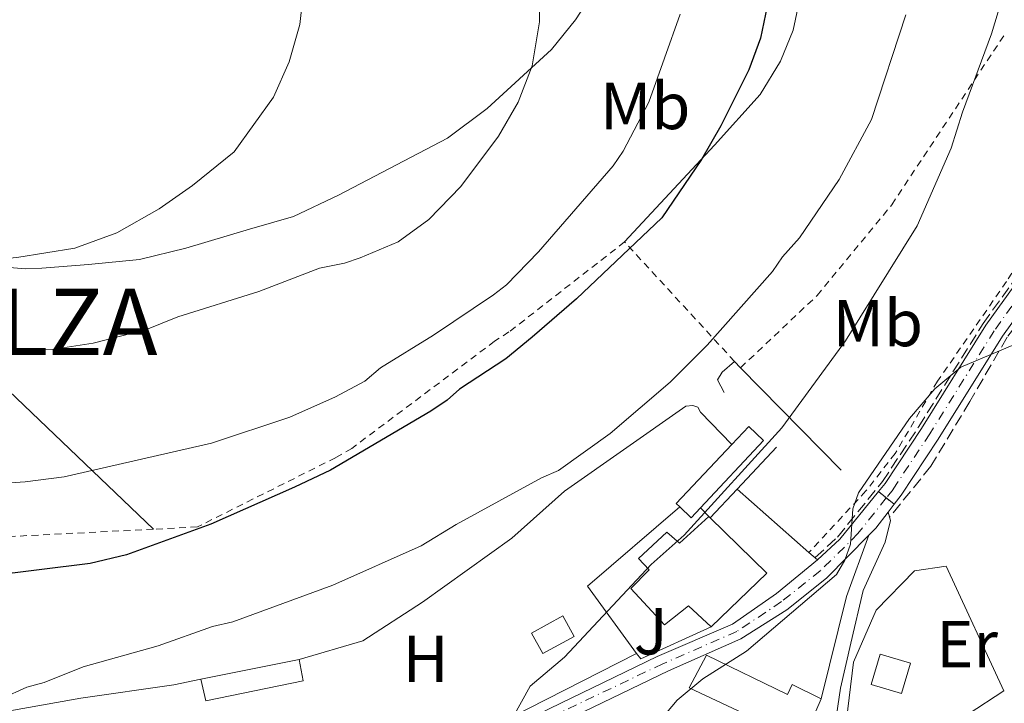
# Model space of a CAD drawing. Units: metres. Extents: x 644875 to 648333, y 4734580 to 4736965.
# Drawn here: x 645644 to 645793, y 4735010 to 4735113 of the extents above; entities that cross this region are included whole.
import ezdxf
from ezdxf.enums import TextEntityAlignment as Align

# ---------------------------------------------------------------- set-up
doc = ezdxf.new("R2010")
doc.units = ezdxf.units.M
doc.header["$MEASUREMENT"] = 0
for name, pattern in [('DGN Style 2', [1.7399219301090239, 1.043953158065414, -0.6959687720436097]), ('DGN Style 3', [2.435890702152634, 1.739921930109024, -0.6959687720436097]), ('DGN Style 4', [2.7856150101045474, 1.391937544087219, -0.6959687720436097, 0.001739921930109024, -0.6959687720436097]), ('DGN Style 5', [1.217945351076317, 0.5219765790327072, -0.6959687720436097])]:
    doc.linetypes.add(name, pattern=pattern)
for name, color, linetype, lineweight in [('Barranco lineal', 142, 'DGN Style 3', 13), ('Caseta-cabaña', 1, 'Continuous', 0), ('Cierre de vial', 7, 'DGN Style 5', 0), ('Curva de nivel directora', 30, 'Continuous', 30), ('Curva de nivel intermedia', 30, 'Continuous', 0), ('Edificio', 1, 'Continuous', 13), ('Eje pista pavimentada', 7, 'DGN Style 4', 0), ('Eje pista sin pavimentar', 7, 'DGN Style 4', 0), ('Etiqueta de uso rústico', 92, 'Continuous', 0), ('Invernadero', 7, 'Continuous', 0), ('Línea  de muro-pared o tapia', 1, 'Continuous', 13), ('Línea de asfalto', 7, 'Continuous', 13), ('Línea de cambio de uso (parcela vista)', 92, 'Continuous', 0), ('Línea de pavimento', 1, 'Continuous', 0), ('Línea de pista sin pavimentar', 7, 'Continuous', 0), ('pavimentado', 23, 'Continuous', 0), ('Pista sin pavimentar', 9, 'Continuous', 0), ('Tela metálica o alambrada', 7, 'DGN Style 2', 0), ('Texto de Entidad de población', 7, 'Continuous', 0), ('Zona ajardinada', 92, 'Continuous', 0)]:
    doc.layers.add(name, color=color, linetype=linetype, lineweight=lineweight)
doc.styles.add('Style-Arial', font='arial.ttf')

msp = doc.modelspace()

# ---------------------------------------------------------------- linework, layer by layer
at = {"layer": 'Barranco lineal', "color": 142, "linetype": 'DGN Style 3', "lineweight": 13}
for points in [[(645764.0800000001, 4735031.65, 664.1100000000006), (645767.4299999997, 4735034.76, 664.5899999999965), (645774.2100000001, 4735043.119999999, 665), (645779.7000000002, 4735051.430000001, 665), (645789.4600000001, 4735067.02, 663.9199999999983), (645798.8899999997, 4735080.16, 663.0800000000017), (645811.3600000005, 4735098.529999999, 664.3800000000047), (645814.7000000002, 4735105.189999999, 663.8600000000006), (645823.6600000003, 4735132.84, 664.279999999999), (645826.6600000003, 4735140.449999999, 664.3600000000006), (645829.8600000005, 4735147.27, 664.3500000000058), (645839.1799999997, 4735163.439999999, 664.7200000000012), (645858.8600000005, 4735194.26, 665), (645864.9100000003, 4735205.15, 665), (645866.8600000005, 4735212.300000001, 665), (645868.7300000006, 4735223.189999999, 665), (645870.4000000004, 4735237.720000001, 665), (645871.4299999997, 4735252.390000001, 666.5800000000017)], [(645800.1399999997, 4735074.199999999, 663.5899999999965), (645793.0800000001, 4735064.960000001, 664.6600000000036), (645787.4400000004, 4735055.199999999, 665), (645781.54, 4735045.439999999, 665), (645775.3099999997, 4735037.75, 665)]]:
    msp.add_polyline3d(points, dxfattribs=at)
at = {"layer": 'Caseta-cabaña', "color": 1, "linetype": 'Continuous', "lineweight": 0, "extrusion": (0.1089731723892004, -0.08100501761875682, 0.9907386309314977), "elevation": -312536.7460328783, "flags": 128}
msp.add_lwpolyline([(4185378.767042125, 2285302.461913912), (4185382.449248993, 2285302.029998756), (4185382.098158069, 2285298.936823178), (4185368.232887099, 2285300.557058005)], dxfattribs=at)
at = {"layer": 'Caseta-cabaña', "color": 1, "linetype": 'Continuous', "lineweight": 0, "extrusion": (0.1100989988259194, -0.08141123154936715, 0.9905808507310978), "elevation": -313733.2882119056, "flags": 128}
msp.add_lwpolyline([(4191175.375296551, 2274467.587351606), (4191175.462214137, 2274468.317656565), (4191187.650664352, 2274466.857046647)], dxfattribs=at)
at = {"layer": 'Caseta-cabaña', "color": 1, "linetype": 'Continuous', "lineweight": 0, "extrusion": (0.1108474331188356, -0.08403350094689781, 0.9902783534388566), "elevation": -325666.7406474602, "flags": 128}
msp.add_lwpolyline([(4163419.854589497, 2323243.721013884), (4163417.835459623, 2323243.936686214), (4163418.087330542, 2323246.309081848)], dxfattribs=at)
at = {"layer": 'Caseta-cabaña', "color": 1, "linetype": 'Continuous', "lineweight": 0, "extrusion": (-0.01003394915083991, -0.03396677603635603, 0.9993725921747777), "elevation": -166641.4382818047, "flags": 128}
msp.add_lwpolyline([(-722119.3815090018, 4721035.730579314), (-722119.382600241, 4721030.93073569), (-722124.1478284621, 4721030.930735691), (-722124.1467372231, 4721035.730579314), (-722119.3815090018, 4721035.730579314)], close=True, dxfattribs=at)
msp.add_lwpolyline([(-722119.382600241, 4721030.93073569), (-722124.1478284621, 4721030.930735691), (-722124.1467372231, 4721035.730579314), (-722119.3815090018, 4721035.730579314), (-722119.382600241, 4721030.93073569)], dxfattribs=at)
at = {"layer": 'Caseta-cabaña', "color": 1, "linetype": 'Continuous', "lineweight": 0, "elevation": 657.279999999999, "flags": 128}
msp.add_lwpolyline([(645671.2199999997, 4735013.279999999), (645686.0800000001, 4735016.24)], dxfattribs=at)
at = {"layer": 'Caseta-cabaña', "color": 1, "linetype": 'Continuous', "lineweight": 0}
for points in [[(645746.7100000001, 4735039.16, 662.25), (645745.3200000003, 4735037.680000001, 662.279999999999), (645743.5999999996, 4735039.300000001, 662.6100000000006), (645743.0700000003, 4735039.800000001, 662.7100000000064), (645751.4800000006, 4735048.74, 662.5099999999948), (645754.0199999996, 4735051.439999999, 662.4499999999971), (645756.2699999996, 4735049.33, 662.029999999999)], [(645686.6799999997, 4735013.039999999, 660.8300000000017), (645671.9699999997, 4735010.01, 660.8300000000017), (645671.2199999997, 4735013.279999999, 660.8300000000017), (645686.0800000001, 4735016.24, 657.279999999999)]]:
    msp.add_polyline3d(points, close=True, dxfattribs=at)
msp.add_polyline3d([(645686.0800000001, 4735016.24, 660.75), (645686.6799999997, 4735013.039999999, 660.8300000000017), (645671.9699999997, 4735010.01, 660.8300000000017), (645671.2199999997, 4735013.279999999, 660.8300000000017)], dxfattribs=at)
at = {"layer": 'Cierre de vial', "color": 7, "linetype": 'DGN Style 5', "lineweight": 0, "extrusion": (-0.007725286492284365, 0.006193267655703398, 0.9999509804907224), "elevation": 25001.42123685223, "flags": 128}
msp.add_lwpolyline([(645759.4854043783, 4734977.579113181), (645760.6674272282, 4734976.631546376)], dxfattribs=at)
at = {"layer": 'Cierre de vial', "color": 7, "linetype": 'DGN Style 5', "lineweight": 0, "extrusion": (-0.007685524504101046, 0.006161390959428064, 0.9999514838103607), "elevation": 24876.16140849247, "flags": 128}
msp.add_lwpolyline([(645760.8388638704, 4734977.267900408), (645762.0270018235, 4734976.315430961)], dxfattribs=at)
at = {"layer": 'Curva de nivel directora', "color": 30, "linetype": 'Continuous', "lineweight": 30, "elevation": 650.0000000000001, "flags": 128}
msp.add_lwpolyline([(645758.5699999989, 4735123.440000001), (645755.7999999997, 4735110.070000002), (645754.0400000005, 4735105.330000001), (645749.7800000003, 4735096.850000001), (645746.899999999, 4735091.790000001), (645740.8999999998, 4735082.960000002), (645728.0000000006, 4735070.720000002), (645721.3099999984, 4735064.939999999), (645717.3200000009, 4735061.670000002), (645710.289999999, 4735057.109999999), (645708.4499999996, 4735055.410000001), (645705.9699999985, 4735053.760000001), (645690.7999999982, 4735044.880000001), (645685.3800000001, 4735042.29), (645672.709999999, 4735036.680000001), (645659.9699999985, 4735032.060000002), (645654.49, 4735030.740000002), (645631.3200000002, 4735027.9)], dxfattribs=at)
at = {"layer": 'Curva de nivel intermedia', "color": 30, "linetype": 'Continuous', "lineweight": 0, "flags": 128}
for points, elevation in [([(645687.7300000016, 4735126.17), (645686.2000000004, 4735112.16), (645684.5599999998, 4735106.5), (645682.2199999996, 4735101.17), (645676.2400000005, 4735092.949999998), (645669.9700000008, 4735087.859999998), (645664.9300000004, 4735084.339999998), (645658.4999999999, 4735080.680000001), (645652.1900000023, 4735078.399999999), (645643.4100000003, 4735076.980000001), (645624.9200000007, 4735075.349999999), (645622.0700000009, 4735074.649999999), (645604.1900000017, 4735073.050000001), (645577.7100000015, 4735069.15), (645574.9600000001, 4735069.099999999), (645571.8900000011, 4735069.699999998), (645566.5500000013, 4735069.470000001), (645560.9800000011, 4735067.999999999), (645546.6400000004, 4735062.529999999)], 635.0000000000001), ([(645722.2899999997, 4735119.279999998), (645722.3800000013, 4735112.54), (645721.2800000017, 4735105.91), (645719.1700000016, 4735100.439999999), (645716.1800000009, 4735095.269999999), (645710.4900000002, 4735087.67), (645705.6700000011, 4735082.689999999), (645701.0599999999, 4735079.32), (645695.280000002, 4735076.929999999), (645692.9100000005, 4735076.12), (645689.170000001, 4735075.38), (645680, 4735071.819999999), (645667.7400000001, 4735067.99), (645663.0100000005, 4735066.090000001), (645654.9200000013, 4735064.029999999), (645649.0600000008, 4735063.130000001), (645641.3000000003, 4735063.08)], 640), ([(645718.120000001, 4735007.029999998), (645721, 4735012.24), (645726.1699999999, 4735016.63), (645739.2800000015, 4735030.609999999), (645744.2400000015, 4735035.02), (645759.0300000017, 4735051.269999999), (645768.6500000019, 4735064.380000001), (645779.4700000001, 4735081.730000001), (645784.610000001, 4735093.480000001), (645786.3000000007, 4735098.9), (645790.7100000008, 4735110.77), (645792.3700000015, 4735116.259999999)], 660.0000000000001), ([(645743.6700000014, 4735113.720000001), (645738.9400000018, 4735100.420000001), (645735.0300000003, 4735093.029999998), (645733.5400000016, 4735090.82), (645722.2400000005, 4735077.850000001), (645717.4200000014, 4735072.859999998), (645715.4400000012, 4735071.34), (645706.390000001, 4735065.259999999), (645698.3799999999, 4735060.319999999), (645696.0100000007, 4735058.320000002), (645691.5600000004, 4735055.92), (645684.6900000017, 4735052.869999999), (645672.8200000006, 4735048.949999999), (645650.5500000016, 4735043.83), (645644.6600000019, 4735043.079999999), (645636.3600000005, 4735042.519999999), (645615.1600000019, 4735042.399999999), (645596.600000001, 4735041.239999999), (645582.7800000008, 4735039.59), (645568.25, 4735036.859999998), (645553.5900000016, 4735033.600000001), (645546.4700000003, 4735031.7)], 645.0000000000001), ([(645777.7699999991, 4735113.630000001), (645772.5499999999, 4735097.800000001), (645767.6600000017, 4735088.769999999), (645761.6800000003, 4735079.929999999), (645759.100000001, 4735077.05), (645757.61, 4735074.84), (645747.7199999995, 4735063.720000001), (645742.1300000015, 4735058.16), (645733.07, 4735050.399999999), (645725.2900000016, 4735044.82), (645722.690000002, 4735043.679999998), (645709.7900000005, 4735036.66), (645704.490000001, 4735033.439999999), (645691.1600000004, 4735027.5), (645676.0300000004, 4735021.970000001), (645672.9800000016, 4735021.26), (645664.7800000008, 4735018.310000001), (645653.4300000004, 4735015.15), (645647.5400000007, 4735012.770000001), (645644.9200000011, 4735012.079999999), (645637.3200000015, 4735008.680000001)], 655), ([(645796.4400000018, 4735064.779999998), (645786.0800000017, 4735060.399999999), (645782.1400000011, 4735057.119999998), (645778.2899999999, 4735052.680000001), (645770.5800000008, 4735041.419999998), (645769.7400000005, 4735039), (645769.3800000005, 4735033.689999999), (645768.5300000011, 4735031.279999999), (645767.2800000017, 4735029.119999998), (645753.6900000018, 4735017.539999999), (645747.0900000012, 4735013.359999998), (645743.2100000011, 4735010.130000001), (645741.6100000006, 4735008.21)], 665)]:
    msp.add_lwpolyline(points, dxfattribs=dict(at, elevation=elevation))
at = {"layer": 'Edificio', "color": 51, "linetype": 'Continuous', "lineweight": 13, "extrusion": (0.1540847850785688, -0.146380545685041, 0.9771543454604502), "elevation": -592964.2811574445, "flags": 128}
msp.add_lwpolyline([(3877658.347798198, 2729419.972178219), (3877658.347798198, 2729419.689866335)], dxfattribs=at)
at = {"layer": 'Edificio', "color": 51, "linetype": 'Continuous', "lineweight": 13, "extrusion": (0.3305052885715591, 0.02535234429690419, 0.9434635726221133), "elevation": 334098.1237387982, "flags": 128}
msp.add_lwpolyline([(4671779.275348459, -948909.685136848), (4671770.288199549, -948918.0115258903), (4671762.864354597, -948908.4784137984)], dxfattribs=at)
at = {"layer": 'Edificio', "color": 1, "linetype": 'Continuous', "lineweight": 13}
for points in [[(645748.2100000001, 4735037.65, 668.4100000000036), (645756.7300000006, 4735029.289999999, 665.6499999999943), (645748.3300000001, 4735021.199999999, 668.8099999999977), (645744.9000000004, 4735024.390000001, 668.8099999999977), (645741.29, 4735021.480000001, 668.8899999999994), (645736.2199999997, 4735027, 668.8899999999994), (645738.9800000006, 4735029.779999999, 668.8899999999994), (645737.3799999999, 4735031.529999999, 668.8099999999977), (645741.6200000001, 4735035.49, 668.6399999999994), (645743.5599999997, 4735033.810000001, 668.6399999999994), (645748.0099999999, 4735037.84, 668.4700000000012)], [(645747.6200000001, 4735016.91, 667.9600000000064), (645759.9000000004, 4735010.980000001, 669.070000000007), (645760.5599999997, 4735012.49, 668.8899999999994), (645764.9699999997, 4735010.310000001, 669.4100000000036), (645762.2000000002, 4735003.91, 668.8099999999977), (645745, 4735011.970000001, 668.4700000000012)]]:
    msp.add_polyline3d(points, close=True, dxfattribs=at)
at = {"layer": 'Edificio', "color": 51, "linetype": 'Continuous', "lineweight": 13}
for points in [[(645748.3300000001, 4735021.199999999, 668.8099999999977), (645744.9000000004, 4735024.390000001, 668.8099999999977), (645741.29, 4735021.480000001, 668.8899999999994), (645736.2199999997, 4735027, 668.8899999999994), (645738.9800000006, 4735029.779999999, 668.8899999999994), (645737.3799999999, 4735031.529999999, 668.8099999999977), (645741.6200000001, 4735035.49, 668.6399999999994), (645743.5599999997, 4735033.810000001, 668.6399999999994), (645748.0099999999, 4735037.84, 668.4700000000012)], [(645759.9000000004, 4735010.980000001, 669.070000000007), (645760.5599999997, 4735012.49, 668.8899999999994), (645764.9699999997, 4735010.310000001, 669.4100000000036), (645762.2000000002, 4735003.91, 668.8099999999977), (645745, 4735011.970000001, 668.4700000000012), (645747.6200000001, 4735016.91, 667.9600000000064), (645759.9000000004, 4735010.980000001, 669.070000000007)]]:
    msp.add_polyline3d(points, dxfattribs=at)
at = {"layer": 'Eje pista pavimentada', "color": 7, "linetype": 'DGN Style 4', "lineweight": 0}
msp.add_polyline3d([(645774.8000000007, 4735040.660000001, 664.8699999999955), (645770.5199999983, 4735035.27, 664.5), (645764.8299999975, 4735029.67, 663.3699999999955), (645758.9800000002, 4735025.000000001, 662.3899999999995), (645752.2099999998, 4735020.49, 661.6199999999955), (645741.0300000017, 4735015.62, 660.6999999999971), (645710.07, 4735000.900000001, 659.1100000000007), (645693.2199999989, 4734995.87, 658.2899999999937), (645681.3900000004, 4734992.510000001, 657.3300000000019), (645660.0199999998, 4734988.790000001, 656.320000000007), (645631.1900000004, 4734982.630000001, 655.5500000000029), (645600.07, 4734978.370000001, 653.029999999999), (645572.9400000017, 4734974.570000002, 650.9100000000036)], dxfattribs=at)
at = {"layer": 'Eje pista sin pavimentar', "color": 7, "linetype": 'DGN Style 4', "lineweight": 0, "extrusion": (-0.05929659499995448, -0.07484030461605734, 0.9954309833566499), "elevation": -392002.2999426897, "flags": 128}
msp.add_lwpolyline([(-2434358.381890913, 4093637.633853424), (-2434358.381890913, 4093637.63071153)], dxfattribs=at)
at = {"layer": 'Eje pista sin pavimentar', "color": 7, "linetype": 'DGN Style 4', "lineweight": 0}
msp.add_polyline3d([(645873.4100000003, 4735252.37, 667.4700000000012), (645872.3999999978, 4735237.540000002, 667.2500000000001), (645870.7100000002, 4735222.910000001, 666.6199999999955), (645868.8199999993, 4735211.869999999, 665.9900000000054), (645866.7800000008, 4735204.390000002, 665.4900000000052), (645860.5799999981, 4735193.240000002, 665.1399999999994), (645840.8999999973, 4735162.400000002, 664.3099999999978), (645831.629999998, 4735146.350000001, 663.6999999999972), (645828.4999999988, 4735139.660000001, 663.6999999999972), (645825.5500000005, 4735132.170000001, 663.6499999999944), (645816.5499999997, 4735104.430000001, 663.2400000000056), (645813.0899999995, 4735097.52, 663.350000000006), (645800.53, 4735079.01, 664.0899999999965), (645791.1199999999, 4735065.910000003, 664.179999999993), (645781.379999999, 4735050.350000001, 665.070000000007), (645775.8299999969, 4735041.960000002, 665.0099999999949), (645774.80194224, 4735040.662451369, 664.8702999999952)], dxfattribs=at)
at = {"layer": 'Invernadero', "color": 7, "linetype": 'Continuous', "lineweight": 0, "extrusion": (0.01295388127520469, 0.00712255208514428, 0.9998907271355717), "elevation": 42752.27169884885, "flags": 128}
msp.add_lwpolyline([(645664.8786517091, 4734835.357111556), (645660.1380131032, 4734832.757045097), (645658.428156588, 4734835.857124239), (645663.168795194, 4734838.467190444), (645664.8786517091, 4734835.357111556)], close=True, dxfattribs=at)
at = {"layer": 'Invernadero', "color": 7, "linetype": 'Continuous', "lineweight": 0, "extrusion": (0.01295388127520469, 0.00712255208514428, 0.9998907271355717), "elevation": 42752.27171309396, "flags": 128}
msp.add_lwpolyline([(645660.1380131032, 4734832.757045097), (645658.428156588, 4734835.857124239), (645663.168795194, 4734838.467190444), (645664.8786517091, 4734835.357111556), (645660.1380131032, 4734832.757045097)], dxfattribs=at)
at = {"layer": 'Línea  de muro-pared o tapia', "color": 1, "linetype": 'Continuous', "lineweight": 13, "extrusion": (-0.2081560740591092, 0.2126812059532989, 0.9546924915733597), "elevation": 873269.8507049584, "flags": 128}
msp.add_lwpolyline([(-3773499.079444694, -2799268.762894044), (-3773499.079444694, -2799267.385178545)], dxfattribs=at)
at = {"layer": 'Línea  de muro-pared o tapia', "color": 1, "linetype": 'Continuous', "lineweight": 13, "extrusion": (-0.2085487794649059, 0.2123929966017069, 0.9546709493737858), "elevation": 871651.5572357811, "flags": 128}
msp.add_lwpolyline([(-3778244.797098759, -2793364.14461293), (-3778244.797098759, -2793341.434381755)], dxfattribs=at)
at = {"layer": 'Línea  de muro-pared o tapia', "color": 1, "linetype": 'Continuous', "lineweight": 13, "extrusion": (0.003935219021016966, 0.004193157746125286, 0.9999834656029933), "elevation": 23059.93359376003, "flags": 128}
msp.add_lwpolyline([(645750.607031091, 4734993.252923425), (645744.6568803998, 4734986.912867689)], dxfattribs=at)
at = {"layer": 'Línea  de muro-pared o tapia', "color": 1, "linetype": 'Continuous', "lineweight": 13, "extrusion": (0.0046092758834532, 0.004915804084042609, 0.9999772944652481), "elevation": 26916.96399194535, "flags": 128}
msp.add_lwpolyline([(645742.3496072795, 4734966.872368625), (645738.2894660363, 4734962.542316306)], dxfattribs=at)
at = {"layer": 'Línea  de muro-pared o tapia', "color": 1, "linetype": 'Continuous', "lineweight": 13, "extrusion": (-0.1362926889746623, 0.1516287708550847, 0.9789959237816225), "elevation": 630605.3499022283, "flags": 128}
msp.add_lwpolyline([(-3645581.683211445, -3024803.364397798), (-3645582.998361333, -3024816.166057095), (-3645601.340164238, -3024815.724620568)], dxfattribs=at)
at = {"layer": 'Línea  de muro-pared o tapia', "color": 1, "linetype": 'Continuous', "lineweight": 13, "extrusion": (-0.1214755843805889, 0.2481704368682708, 0.9610697772087136), "elevation": 1097287.851252633, "flags": 128}
msp.add_lwpolyline([(-2661707.315647044, -3814274.590072645), (-2661695.667144887, -3814274.915798732), (-2661695.426064078, -3814275.965360566)], dxfattribs=at)
at = {"layer": 'Línea  de muro-pared o tapia', "color": 1, "linetype": 'Continuous', "lineweight": 13}
for points in [[(645750.2999999998, 4735056.600000001, 658.3099999999977), (645749.3200000003, 4735058.5, 658.3099999999977), (645749.9800000006, 4735059.67, 658.2200000000012), (645751.8700000001, 4735061.27, 658.3099999999977)], [(645686.0800000001, 4735016.24, 657.279999999999), (645695.7000000002, 4735019.060000001, 657.7100000000064), (645704.6900000004, 4735024.939999999, 658.9900000000052), (645718.2000000002, 4735034.58, 659.6699999999983), (645726.1500000004, 4735041.67, 659.3300000000017), (645744.5300000003, 4735054.529999999, 658.6499999999943), (645745.5499999998, 4735054.609999999, 658.5599999999977), (645746.3099999997, 4735054.350000001, 658.4799999999959), (645746.7300000006, 4735053.609999999, 658.3899999999994)], [(645737.0700000003, 4735017.16, 663.5399999999936), (645715.29, 4735006.09, 661.9199999999983), (645712.8399999999, 4735005.980000001, 661.9199999999983), (645705.5700000003, 4735007.640000001, 660.3000000000029), (645704.3300000001, 4735007.75, 660.2200000000012)], [(645641.4900000002, 4735008.369999999, 656.429999999993), (645653.0700000003, 4735010.4, 656.2599999999948), (645667.1100000005, 4735012.460000001, 657.279999999999), (645671.2199999997, 4735013.279999999, 657.279999999999)]]:
    msp.add_polyline3d(points, dxfattribs=at)
at = {"layer": 'Línea de asfalto', "color": 7, "linetype": 'Continuous', "lineweight": 13, "extrusion": (-0.2076948963382828, 0.05264600158583888, 0.9767759356945961), "elevation": 115806.5422937812, "flags": 128}
msp.add_lwpolyline([(-4748543.683843845, -524838.2331584302), (-4748547.548380717, -524835.6662235339), (-4748555.947979918, -524831.6991423306)], dxfattribs=at)
at = {"layer": 'Línea de asfalto', "color": 7, "linetype": 'Continuous', "lineweight": 13, "extrusion": (-0.04482798857199815, -0.05877447404315732, 0.9972642641955737), "elevation": -306585.2361918839, "flags": 128}
msp.add_lwpolyline([(-2358090.065378421, 4145243.643397677), (-2358090.065378421, 4145242.155278059)], dxfattribs=at)
at = {"layer": 'Línea de asfalto', "color": 7, "linetype": 'Continuous', "lineweight": 13, "extrusion": (-0.3366847819988577, 0.179299587193792, 0.9243889958250896), "elevation": 632182.3236954019, "flags": 128}
msp.add_lwpolyline([(-4482887.508621901, -1530255.169581309), (-4482884.507169319, -1530255.72011051), (-4482883.028613531, -1530256.191992682)], dxfattribs=at)
at = {"layer": 'Línea de asfalto', "color": 7, "linetype": 'Continuous', "lineweight": 13, "extrusion": (0.91400929250939, -0.228552155615513, 0.3351878956197356), "elevation": -491738.0159543284, "flags": 128}
msp.add_lwpolyline([(4750228.963207156, 175653.0618036986), (4750244.912346228, 175653.2740838278), (4750254.676883991, 175650.1641799347)], dxfattribs=at)
at = {"layer": 'Línea de asfalto', "color": 7, "linetype": 'Continuous', "lineweight": 13}
for points in [[(645775.0899999992, 4735038.53, 664.779999999999), (645775.449999999, 4735037.25, 664.6999999999972), (645774.6199999999, 4735033.960000002, 665.1300000000047), (645771.3200000006, 4735026.670000001, 666.8300000000019), (645769.4600000009, 4735018.710000001, 667.6900000000024), (645767.8599999984, 4735011.920000001, 667.7700000000041), (645766.8700000005, 4735005.15, 667.6900000000024), (645765.1200000002, 4734999.24, 667.600000000006), (645764.1900000004, 4734993.560000001, 667.7700000000041), (645764.6099999984, 4734988.029999999, 667.5200000000041), (645765.6799999991, 4734981.359999999, 667.3500000000058), (645768.16, 4734975.180000002, 666.9199999999984), (645771.7399999986, 4734969.36, 666.5800000000017), (645775.9299999997, 4734963.76, 665.8899999999995), (645773.1900000015, 4734961.180000001, 665.8899999999995)], [(645772.1499999977, 4735035.02, 664.3899999999994), (645765.7799999996, 4735028.550000001, 663.3699999999955), (645759.7699999993, 4735023.750000002, 662.3899999999995), (645752.8400000001, 4735019.400000002, 661.6199999999955), (645741.899999999, 4735014.540000003, 660.6999999999971), (645724.7399999973, 4735006.320000002, 659.6100000000006), (645710.5700000006, 4734999.490000002, 659.1100000000007), (645693.6399999993, 4734994.430000001, 658.2899999999937), (645681.7199999989, 4734991.040000002, 657.3300000000019), (645660.25, 4734987.380000001, 656.320000000007), (645631.9799999995, 4734981.280000002, 655.5500000000029), (645600.28, 4734976.880000002, 653.4100000000037), (645573.25, 4734973.109999999, 650.9199999999984)], [(645630.3999999969, 4734983.980000001, 655.5500000000029), (645659.7899999997, 4734990.180000002, 656.320000000007), (645681.0599999973, 4734993.970000003, 657.3300000000019), (645692.800000001, 4734997.310000001, 658.2899999999937), (645709.5499999991, 4735002.310000001, 659.1100000000007), (645717.3900000001, 4735005.689999999, 659.6100000000006), (645740.1599999999, 4735016.699999999, 660.6999999999971), (645751.5799999973, 4735021.580000001, 661.6199999999955), (645758.1900000012, 4735026.240000002, 662.3899999999995), (645764.4200000007, 4735031.290000001, 663.4600000000064)]]:
    msp.add_polyline3d(points, dxfattribs=at)
at = {"layer": 'Línea de cambio de uso (parcela vista)', "color": 92, "linetype": 'Continuous', "lineweight": 0, "elevation": 658.3899999999994, "flags": 128}
msp.add_lwpolyline([(645746.7300000006, 4735053.609999999), (645751.4800000006, 4735048.74)], dxfattribs=at)
at = {"layer": 'Línea de cambio de uso (parcela vista)', "color": 92, "linetype": 'Continuous', "lineweight": 0, "extrusion": (-0.03404678701841125, 0.03457058374684359, 0.9988221518534346), "elevation": 142367.3289885546, "flags": 128}
msp.add_lwpolyline([(-3782606.942663989, -2917051.685548583), (-3782606.942663989, -2917053.540407068)], dxfattribs=at)
at = {"layer": 'Línea de cambio de uso (parcela vista)', "color": 92, "linetype": 'Continuous', "lineweight": 0}
for points in [[(645735.2599999999, 4735079.32, 649.3699999999953), (645748.8399999999, 4735093.949999999, 650.8399999999965), (645755.75, 4735101.59, 651.070000000007), (645758.8300000001, 4735106.640000001, 651.070000000007), (645760.7400000002, 4735111.300000001, 651.070000000007), (645762.3300000001, 4735118.939999999, 651.070000000007), (645763.0800000001, 4735130.930000001, 651.070000000007), (645762.04, 4735141.220000001, 650.3899999999994), (645759.6799999997, 4735155.27, 649.3699999999953), (645758.0999999996, 4735162.600000001, 648.5599999999977), (645757.3799999999, 4735167.5, 648.0599999999977), (645757.1799999997, 4735178.720000001, 648.3399999999965), (645758.0599999997, 4735183.75, 648.6699999999983), (645758.9699999997, 4735186.09, 648.6499999999943), (645762.3300000001, 4735190.390000001, 649.3300000000017), (645771.3600000005, 4735199.859999999, 651.070000000007), (645776.4900000002, 4735205.300000001, 651.429999999993), (645780.6100000005, 4735208.970000001, 651.7599999999948), (645788.6799999997, 4735212.09, 652.779999999999), (645791.04, 4735211.390000001, 653.1000000000058), (645793.2999999998, 4735209.810000001, 653.1000000000058)], [(645734.6299999999, 4735123.34, 639.7400000000052), (645727.8200000003, 4735112.850000001, 639.4900000000052), (645724.1900000004, 4735108.380000001, 639.4400000000023), (645714.4699999997, 4735099.449999999, 639.3399999999965), (645708.4800000006, 4735094.980000001, 639.029999999999), (645692.0099999999, 4735086.380000001, 637.0500000000029), (645685.2199999997, 4735083.180000001, 636.2400000000052), (645678.5700000003, 4735081.24, 635.6100000000006), (645668.9500000002, 4735078.380000001, 635.8300000000017), (645661.9400000004, 4735076.680000001, 636.029999999999), (645654.2400000002, 4735075.9, 635.8699999999953), (645647.2100000001, 4735075.350000001, 635.3399999999965), (645644.7300000006, 4735075.26, 634.8399999999965), (645642.2999999998, 4735075.460000001, 634.070000000007), (645638.9900000002, 4735076.59, 633.2899999999936), (645635.5700000003, 4735079.34, 633.1600000000036), (645629.04, 4735083.17, 632.679999999993), (645626, 4735085.949999999, 632.2700000000041), (645618.7300000006, 4735096.77, 630.8999999999943), (645612.6500000004, 4735107.560000001, 629.7700000000041)], [(645562.9400000004, 4735015.699999999, 648.679999999993), (645549.6100000005, 4735035.350000001, 644.5800000000017), (645549.25, 4735037.82, 644.1900000000023), (645549.9699999997, 4735039.619999999, 643.8999999999943), (645554.25, 4735045.25, 642.7599999999948), (645556.6699999999, 4735047.84, 642.1900000000023), (645566.2100000001, 4735054.16, 640.8000000000029), (645579.5599999997, 4735064.869999999, 637.0500000000029), (645584.9500000002, 4735068.350000001, 636.0500000000029), (645589.7199999997, 4735070.810000001, 635.8300000000017), (645598.6100000005, 4735075.210000001, 634.1999999999971), (645601.9000000004, 4735076.730000001, 634), (645604.8799999999, 4735077.199999999, 634.679999999993), (645609.8700000001, 4735077.26, 634.8699999999953), (645613.4299999997, 4735076.91, 635.0200000000041), (645620.6600000003, 4735075.029999999, 635.4100000000036), (645625.0199999996, 4735072.82, 635.6999999999971), (645627.1799999997, 4735071.15, 636.0500000000029), (645664.0499999998, 4735035.939999999, 648.679999999993)], [(645768.3600000005, 4735003.449999999, 669.5500000000029), (645769.8700000001, 4735015.859999999, 669.4600000000064), (645773.2699999996, 4735023.710000001, 669.029999999999), (645779.0499999998, 4735029.67, 669.2100000000064), (645783.8399999999, 4735030.380000001, 669.6000000000058), (645792.5700000003, 4735011.52, 670.5399999999936), (645787.1799999997, 4735008.02, 670.2299999999959), (645775.7199999997, 4735004, 669.5500000000029), (645768.3600000005, 4735003.449999999, 669.5500000000029)]]:
    msp.add_polyline3d(points, dxfattribs=at)
at = {"layer": 'Línea de pavimento', "color": 1, "linetype": 'Continuous', "lineweight": 0, "extrusion": (0.04613256661998061, -0.04060516232560154, 0.9981097169597962), "elevation": -161813.7445992251, "flags": 128}
msp.add_lwpolyline([(3980987.384618101, 2638782.814791053), (3980987.384618101, 2638768.333178572)], dxfattribs=at)
at = {"layer": 'Línea de pavimento', "color": 1, "linetype": 'Continuous', "lineweight": 0, "extrusion": (0.0434115344698093, -0.03806857641227999, 0.9983317195025504), "elevation": -151559.9229370741, "flags": 128}
msp.add_lwpolyline([(3985846.643046439, 2632033.185294299), (3985846.643046438, 2632031.453358965)], dxfattribs=at)
at = {"layer": 'Línea de pista sin pavimentar', "color": 7, "linetype": 'Continuous', "lineweight": 0}
for points in [[(645773.6200000006, 4735041.61, 664.8600000000006), (645774.6099999986, 4735042.830000001, 665.0099999999949), (645780.1200000006, 4735051.160000003, 665.070000000007), (645789.8700000005, 4735066.740000002, 664.179999999993), (645799.3000000007, 4735079.87, 664.0899999999965)], [(645801.7600000015, 4735078.150000001, 664.0899999999965), (645792.3599999981, 4735065.070000002, 664.179999999993), (645782.6399999995, 4735049.540000001, 665.070000000007), (645777.0499999993, 4735041.09, 665.0099999999949), (645775.9899999977, 4735039.710000001, 664.8899999999995)]]:
    msp.add_polyline3d(points, dxfattribs=at)
at = {"layer": 'pavimentado', "color": 23, "linetype": 'Continuous', "lineweight": 0}
msp.add_polyline3d([(645717.3900000006, 4735005.689999999, 659.6100000000006), (645740.1600000004, 4735016.699999999, 660.6999999999971), (645751.5799999977, 4735021.580000001, 661.6199999999953), (645758.1900000017, 4735026.240000002, 662.3899999999994), (645764.4200000011, 4735031.29, 663.4600000000064), (645767.8000000007, 4735034.42, 664.0099999999948), (645773.620000001, 4735041.61, 664.8600000000006), (645775.9899999981, 4735039.71, 664.8899999999994), (645775.0899999996, 4735038.53, 664.779999999999), (645773.23, 4735036.119999998, 664.570000000007), (645772.1499999983, 4735035.019999999, 664.3999999999943), (645765.78, 4735028.55, 663.3699999999953), (645759.7699999998, 4735023.750000001, 662.3899999999994), (645752.8400000007, 4735019.400000001, 661.6199999999953), (645741.8999999994, 4735014.540000002, 660.6999999999971), (645724.7399999977, 4735006.320000002, 659.6100000000006)], dxfattribs=at)
at = {"layer": 'Pista sin pavimentar', "color": 9, "linetype": 'Continuous', "lineweight": 0}
msp.add_polyline3d([(645801.760000002, 4735078.15, 664.0899999999965), (645792.3599999987, 4735065.07, 664.179999999993), (645782.6400000001, 4735049.54, 665.070000000007), (645777.0499999998, 4735041.09, 665.0099999999948), (645775.9899999981, 4735039.71, 664.8899999999994), (645773.620000001, 4735041.61, 664.8600000000006), (645774.609999999, 4735042.83, 665.0099999999948), (645780.120000001, 4735051.160000001, 665.070000000007), (645789.8700000008, 4735066.74, 664.179999999993), (645799.3000000011, 4735079.87, 664.0899999999965)], dxfattribs=at)
at = {"layer": 'Tela metálica o alambrada', "color": 7, "linetype": 'DGN Style 2', "lineweight": 0, "extrusion": (-0.2004023070101617, 0.2177761373644796, 0.9552028419867752), "elevation": 902402.0086435296, "flags": 128}
msp.add_lwpolyline([(-3681498.676733802, -2910333.185330839), (-3681498.676733802, -2910358.865178971)], dxfattribs=at)
at = {"layer": 'Tela metálica o alambrada', "color": 7, "linetype": 'DGN Style 2', "lineweight": 0}
for points in [[(645752.79, 4735060.33, 658.820000000007), (645764.3700000001, 4735071.24, 659.7599999999948), (645775.6299999999, 4735084.939999999, 660.9600000000064), (645792.7100000001, 4735110.689999999, 663.429999999993)], [(645807.9000000004, 4735096.58, 664.5399999999936), (645792.9600000001, 4735073.33, 664.2899999999936), (645782.54, 4735058.27, 664.8000000000029), (645776.1500000004, 4735047.380000001, 664.9700000000012), (645771.7300000006, 4735041.710000001, 665.3099999999977), (645763.1200000001, 4735032.430000001, 665.0500000000029)], [(645735.2599999999, 4735079.32, 650.7100000000064), (645717.7800000003, 4735065.720000001, 649.6900000000023), (645715.6200000001, 4735064.32, 649.3500000000058), (645694.0099999999, 4735048.130000001, 649.6900000000023), (645691.5700000003, 4735046.730000001, 649), (645670.7000000002, 4735036.289999999, 650.029999999999), (645664.0499999998, 4735035.939999999, 649.9499999999971)], [(645664.0499999998, 4735035.939999999, 649.9499999999971), (645640.1200000001, 4735034.720000001, 649.6900000000023), (645639.5999999996, 4735033.34, 650.029999999999), (645641.2300000006, 4735013.84, 654.6399999999994)]]:
    msp.add_polyline3d(points, dxfattribs=at)

# ---------------------------------------------------------------- texts
at = {"layer": 'Etiqueta de uso rústico', "color": 92, "linetype": 'Continuous', "lineweight": 0, "style": 'Style-Arial'}
for s, p in [('Mb', (645738.3702462434, 4735099.850010002, 644.4900000000052)), ('Mb', (645773.530246245, 4735067.07001, 660.3899999999994)), ('Er', (645787.0154566099, 4735018.60001, 666.8999999999943)), ('H', (645705.1716459885, 4735016.37001, 658.4100000000036))]:
    msp.add_text(s, height=7.000000000000002, dxfattribs=at).set_placement(p, align=Align.MIDDLE_CENTER)
at = {"layer": 'Texto de Entidad de población', "color": 7, "linetype": 'Continuous', "lineweight": 0, "style": 'Style-Arial'}
msp.add_text('ZABALZA', height=10, dxfattribs=at).set_placement((645606.9600000009, 4735062.24, 640.0300000000001))
at = {"layer": 'Zona ajardinada', "color": 92, "linetype": 'Continuous', "lineweight": 0, "style": 'Style-Arial'}
msp.add_text('J', height=7.000000000000002, dxfattribs=at).set_placement((645739.1969051376, 4735020.52001, 660.4199999999983), align=Align.MIDDLE_CENTER)

doc.saveas('drawing.dxf')
